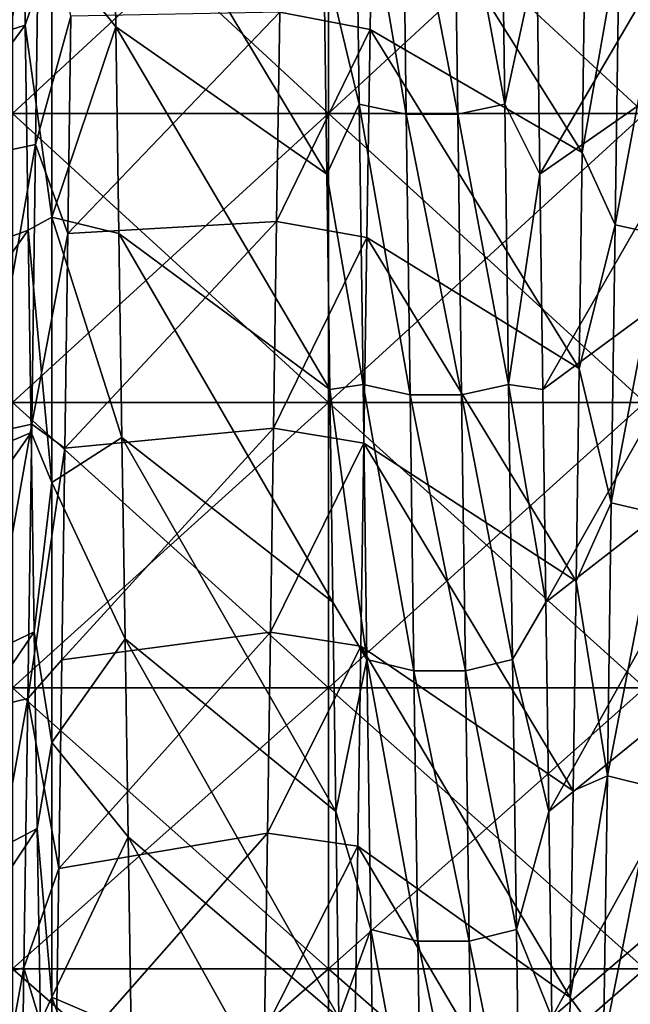
# Model space of a CAD drawing. Units: millimetres. Extents: x -58 to 180, y -155 to 0.
# Drawn here: x -40 to -38, y -132 to -129 of the extents above; entities that cross this region are included whole.
import ezdxf

# ---------------------------------------------------------------- set-up
doc = ezdxf.new("R2010")
doc.units = ezdxf.units.MM
doc.header["$LTSCALE"] = 127.314815
for name, color, linetype in [('1170', 7, 'CONTINUOUS'), ('1171', 7, 'CONTINUOUS'), ('1277', 7, 'CONTINUOUS'), ('1279', 7, 'CONTINUOUS'), ('1468', 7, 'CONTINUOUS'), ('1469', 7, 'CONTINUOUS'), ('1470', 7, 'CONTINUOUS')]:
    doc.layers.add(name, color=color, linetype=linetype)

msp = doc.modelspace()

# ---------------------------------------------------------------- linework, layer by layer
at = {"layer": '1170', "color": 33, "linetype": 'Continuous', "true_color": 0xcda050}
for points in [[(-40.1864, -129.4264, -31.3639), (-40.1864, -128.5, -31.7358), (-39.1854, -129.4264, -31.3639), (-40.1864, -129.4264, -31.3639)], [(-39.1854, -129.4264, -31.3639), (-40.1864, -128.5, -31.7358), (-39.1854, -128.5, -31.7358), (-39.1854, -129.4264, -31.3639)], [(-39.1854, -129.4264, -31.3639), (-39.1854, -128.5, -31.7358), (-38.1844, -129.4264, -31.3639), (-39.1854, -129.4264, -31.3639)], [(-38.1844, -129.4264, -31.3639), (-39.1854, -128.5, -31.7358), (-38.1844, -128.5, -31.7358), (-38.1844, -129.4264, -31.3639)], [(-40.1864, -130.3415, -30.9651), (-40.1864, -129.4264, -31.3639), (-39.1854, -130.3415, -30.9651), (-40.1864, -130.3415, -30.9651)], [(-39.1854, -130.3415, -30.9651), (-40.1864, -129.4264, -31.3639), (-39.1854, -129.4264, -31.3639), (-39.1854, -130.3415, -30.9651)], [(-39.1854, -130.3415, -30.9651), (-39.1854, -129.4264, -31.3639), (-38.1844, -130.3415, -30.9651), (-39.1854, -130.3415, -30.9651)], [(-38.1844, -130.3415, -30.9651), (-39.1854, -129.4264, -31.3639), (-38.1844, -129.4264, -31.3639), (-38.1844, -130.3415, -30.9651)], [(-40.1864, -131.2445, -30.5395), (-40.1864, -130.3415, -30.9651), (-39.1854, -131.2445, -30.5395), (-40.1864, -131.2445, -30.5395)], [(-39.1854, -131.2445, -30.5395), (-40.1864, -130.3415, -30.9651), (-39.1854, -130.3415, -30.9651), (-39.1854, -131.2445, -30.5395)], [(-39.1854, -131.2445, -30.5395), (-39.1854, -130.3415, -30.9651), (-38.1844, -131.2445, -30.5395), (-39.1854, -131.2445, -30.5395)], [(-38.1844, -131.2445, -30.5395), (-39.1854, -130.3415, -30.9651), (-38.1844, -130.3415, -30.9651), (-38.1844, -131.2445, -30.5395)], [(-40.1864, -132.1346, -30.0876), (-40.1864, -131.2445, -30.5395), (-39.1854, -132.1346, -30.0876), (-40.1864, -132.1346, -30.0876)], [(-39.1854, -132.1346, -30.0876), (-40.1864, -131.2445, -30.5395), (-39.1854, -131.2445, -30.5395), (-39.1854, -132.1346, -30.0876)], [(-39.1854, -132.1346, -30.0876), (-39.1854, -131.2445, -30.5395), (-38.1844, -132.1346, -30.0876), (-39.1854, -132.1346, -30.0876)], [(-38.1844, -132.1346, -30.0876), (-39.1854, -131.2445, -30.5395), (-38.1844, -131.2445, -30.5395), (-38.1844, -132.1346, -30.0876)], [(-40.1864, -133.011, -29.6098), (-40.1864, -132.1346, -30.0876), (-39.1854, -133.011, -29.6098), (-40.1864, -133.011, -29.6098)], [(-39.1854, -133.011, -29.6098), (-40.1864, -132.1346, -30.0876), (-39.1854, -132.1346, -30.0876), (-39.1854, -133.011, -29.6098)], [(-39.1854, -133.011, -29.6098), (-39.1854, -132.1346, -30.0876), (-38.1844, -133.011, -29.6098), (-39.1854, -133.011, -29.6098)], [(-38.1844, -133.011, -29.6098), (-39.1854, -132.1346, -30.0876), (-38.1844, -132.1346, -30.0876), (-38.1844, -133.011, -29.6098)]]:
    msp.add_3dface(points, dxfattribs=at)
at = {"layer": '1171', "color": 33, "linetype": 'Continuous', "true_color": 0xcda050}
for points in [[(-40.1864, -128.5, 31.7358), (-40.1864, -129.4264, 31.3639), (-39.1854, -128.5, 31.7358), (-40.1864, -128.5, 31.7358)], [(-39.1854, -128.5, 31.7358), (-40.1864, -129.4264, 31.3639), (-39.1854, -129.4264, 31.3639), (-39.1854, -128.5, 31.7358)], [(-39.1854, -128.5, 31.7358), (-39.1854, -129.4264, 31.3639), (-38.1844, -128.5, 31.7358), (-39.1854, -128.5, 31.7358)], [(-38.1844, -128.5, 31.7358), (-39.1854, -129.4264, 31.3639), (-38.1844, -129.4264, 31.3639), (-38.1844, -128.5, 31.7358)], [(-40.1864, -129.4264, 31.3639), (-40.1864, -130.3415, 30.9651), (-39.1854, -129.4264, 31.3639), (-40.1864, -129.4264, 31.3639)], [(-39.1854, -129.4264, 31.3639), (-40.1864, -130.3415, 30.9651), (-39.1854, -130.3415, 30.9651), (-39.1854, -129.4264, 31.3639)], [(-39.1854, -129.4264, 31.3639), (-39.1854, -130.3415, 30.9651), (-38.1844, -129.4264, 31.3639), (-39.1854, -129.4264, 31.3639)], [(-38.1844, -129.4264, 31.3639), (-39.1854, -130.3415, 30.9651), (-38.1844, -130.3415, 30.9651), (-38.1844, -129.4264, 31.3639)], [(-40.1864, -130.3415, 30.9651), (-40.1864, -131.2445, 30.5395), (-39.1854, -130.3415, 30.9651), (-40.1864, -130.3415, 30.9651)], [(-39.1854, -130.3415, 30.9651), (-40.1864, -131.2445, 30.5395), (-39.1854, -131.2445, 30.5395), (-39.1854, -130.3415, 30.9651)], [(-39.1854, -130.3415, 30.9651), (-39.1854, -131.2445, 30.5395), (-38.1844, -130.3415, 30.9651), (-39.1854, -130.3415, 30.9651)], [(-38.1844, -130.3415, 30.9651), (-39.1854, -131.2445, 30.5395), (-38.1844, -131.2445, 30.5395), (-38.1844, -130.3415, 30.9651)], [(-40.1864, -131.2445, 30.5395), (-40.1864, -132.1346, 30.0876), (-39.1854, -131.2445, 30.5395), (-40.1864, -131.2445, 30.5395)], [(-39.1854, -131.2445, 30.5395), (-40.1864, -132.1346, 30.0876), (-39.1854, -132.1346, 30.0876), (-39.1854, -131.2445, 30.5395)], [(-39.1854, -131.2445, 30.5395), (-39.1854, -132.1346, 30.0876), (-38.1844, -131.2445, 30.5395), (-39.1854, -131.2445, 30.5395)], [(-38.1844, -131.2445, 30.5395), (-39.1854, -132.1346, 30.0876), (-38.1844, -132.1346, 30.0876), (-38.1844, -131.2445, 30.5395)], [(-40.1864, -132.1346, 30.0876), (-40.1864, -133.011, 29.6098), (-39.1854, -132.1346, 30.0876), (-40.1864, -132.1346, 30.0876)], [(-39.1854, -132.1346, 30.0876), (-40.1864, -133.011, 29.6098), (-39.1854, -133.011, 29.6098), (-39.1854, -132.1346, 30.0876)], [(-39.1854, -132.1346, 30.0876), (-39.1854, -133.011, 29.6098), (-38.1844, -132.1346, 30.0876), (-39.1854, -132.1346, 30.0876)], [(-38.1844, -132.1346, 30.0876), (-39.1854, -133.011, 29.6098), (-38.1844, -133.011, 29.6098), (-38.1844, -132.1346, 30.0876)]]:
    msp.add_3dface(points, dxfattribs=at)
at = {"layer": '1277', "color": 33, "linetype": 'Continuous', "true_color": 0xcda050}
for points in [[(-40.1554, -128.4886, 25.5407), (-40.0622, -128.8983, 25.3411), (-40.146, -129.1459, 25.2165), (-40.1554, -128.4886, 25.5407)], [(-39.8686, -128.4897, 25.5402), (-39.859, -129.1514, 25.2137), (-40.0622, -128.8983, 25.3411), (-39.8686, -128.4897, 25.5402)], [(-40.0622, -128.8983, 25.3411), (-40.0622, -129.7543, 24.8972), (-40.146, -129.1459, 25.2165), (-40.0622, -128.8983, 25.3411)], [(-40.0622, -128.8983, 25.3411), (-39.859, -129.1514, 25.2137), (-40.0622, -129.7543, 24.8972), (-40.0622, -128.8983, 25.3411)], [(-40.146, -129.1459, 25.2165), (-40.0622, -129.7543, 24.8972), (-40.1365, -129.7955, 24.8749), (-40.146, -129.1459, 25.2165)], [(-39.859, -129.1514, 25.2137), (-39.8495, -129.8059, 24.8693), (-40.0622, -129.7543, 24.8972), (-39.859, -129.1514, 25.2137)], [(-40.0622, -129.7543, 24.8972), (-40.0622, -130.5946, 24.4245), (-40.1365, -129.7955, 24.8749), (-40.0622, -129.7543, 24.8972)], [(-39.8495, -129.8059, 24.8693), (-39.8399, -130.4522, 24.5072), (-40.0622, -129.7543, 24.8972), (-39.8495, -129.8059, 24.8693)], [(-40.0622, -129.7543, 24.8972), (-39.8399, -130.4522, 24.5072), (-40.0622, -130.5946, 24.4245), (-40.0622, -129.7543, 24.8972)], [(-40.1365, -129.7955, 24.8749), (-40.0622, -130.5946, 24.4245), (-40.127, -130.4361, 24.5165), (-40.1365, -129.7955, 24.8749)], [(-40.127, -130.4361, 24.5165), (-40.0622, -130.5946, 24.4245), (-40.1175, -131.0677, 24.1413), (-40.127, -130.4361, 24.5165)], [(-39.8399, -130.4522, 24.5072), (-39.8303, -131.0894, 24.1281), (-40.0622, -130.5946, 24.4245), (-39.8399, -130.4522, 24.5072)], [(-40.0622, -130.5946, 24.4245), (-40.0622, -131.4183, 23.9233), (-40.1175, -131.0677, 24.1413), (-40.0622, -130.5946, 24.4245)], [(-40.0622, -130.5946, 24.4245), (-39.8303, -131.0894, 24.1281), (-40.0622, -131.4183, 23.9233), (-40.0622, -130.5946, 24.4245)], [(-40.1175, -131.0677, 24.1413), (-40.0622, -131.4183, 23.9233), (-40.108, -131.6899, 23.7495), (-40.1175, -131.0677, 24.1413)], [(-39.8303, -131.0894, 24.1281), (-39.8207, -131.7164, 23.7324), (-40.0622, -131.4183, 23.9233), (-39.8303, -131.0894, 24.1281)], [(-40.0622, -131.4183, 23.9233), (-40.0622, -132.2245, 23.3944), (-40.108, -131.6899, 23.7495), (-40.0622, -131.4183, 23.9233)], [(-40.0622, -131.4183, 23.9233), (-39.8207, -131.7164, 23.7324), (-40.0622, -132.2245, 23.3944), (-40.0622, -131.4183, 23.9233)], [(-40.108, -131.6899, 23.7495), (-40.0622, -132.2245, 23.3944), (-40.0984, -132.3024, 23.3412), (-40.108, -131.6899, 23.7495)], [(-39.8207, -131.7164, 23.7324), (-39.8111, -132.332, 23.3209), (-40.0622, -132.2245, 23.3944), (-39.8207, -131.7164, 23.7324)], [(-40.0622, -132.2245, 23.3944), (-40.0622, -133.0122, 22.8384), (-40.0984, -132.3024, 23.3412), (-40.0622, -132.2245, 23.3944)], [(-39.8111, -132.332, 23.3209), (-39.8016, -132.9354, 22.8944), (-40.0622, -132.2245, 23.3944), (-39.8111, -132.332, 23.3209)], [(-40.0622, -132.2245, 23.3944), (-39.8016, -132.9354, 22.8944), (-40.0622, -133.0122, 22.8384), (-40.0622, -132.2245, 23.3944)]]:
    msp.add_3dface(points, dxfattribs=at)
at = {"layer": '1279', "color": 33, "linetype": 'Continuous', "true_color": 0xcda050}
for points in [[(-39.0542, -129.1602, -25.2092), (-39.0447, -128.495, -25.5376), (-39.3403, -129.1056, -25.237), (-39.0542, -129.1602, -25.2092)], [(-39.35, -129.7677, -24.89), (-39.0542, -129.1602, -25.2092), (-39.3403, -129.1056, -25.237), (-39.35, -129.7677, -24.89)], [(-39.0639, -129.819, -24.8622), (-39.0542, -129.1602, -25.2092), (-39.35, -129.7677, -24.89), (-39.0639, -129.819, -24.8622)], [(-39.3597, -130.4225, -24.5244), (-39.0639, -129.819, -24.8622), (-39.35, -129.7677, -24.89), (-39.3597, -130.4225, -24.5244)], [(-39.0735, -130.4704, -24.4968), (-39.0639, -129.819, -24.8622), (-39.3597, -130.4225, -24.5244), (-39.0735, -130.4704, -24.4968)], [(-39.3694, -131.0686, -24.1408), (-39.0735, -130.4704, -24.4968), (-39.3597, -130.4225, -24.5244), (-39.3694, -131.0686, -24.1408)], [(-39.0832, -131.1132, -24.1135), (-39.0735, -130.4704, -24.4968), (-39.3694, -131.0686, -24.1408), (-39.0832, -131.1132, -24.1135)], [(-39.3791, -131.7051, -23.7397), (-39.0832, -131.1132, -24.1135), (-39.3694, -131.0686, -24.1408), (-39.3791, -131.7051, -23.7397)], [(-39.0929, -131.7463, -23.7129), (-39.0832, -131.1132, -24.1135), (-39.3791, -131.7051, -23.7397), (-39.0929, -131.7463, -23.7129)], [(-39.3889, -132.3307, -23.3218), (-39.0929, -131.7463, -23.7129), (-39.3791, -131.7051, -23.7397), (-39.3889, -132.3307, -23.3218)], [(-39.1026, -132.3686, -23.2957), (-39.0929, -131.7463, -23.7129), (-39.3889, -132.3307, -23.3218), (-39.1026, -132.3686, -23.2957)]]:
    msp.add_3dface(points, dxfattribs=at)
at = {"layer": '1468', "color": 33, "linetype": 'Continuous', "true_color": 0xcda050}
for points in [[(-40.8301, -128.666, 26.8779), (-40.1554, -128.4886, 25.5407), (-40.8206, -129.3606, 26.5473), (-40.8301, -128.666, 26.8779)], [(-40.1554, -128.4886, 25.5407), (-40.146, -129.1459, 25.2165), (-40.8206, -129.3606, 26.5473), (-40.1554, -128.4886, 25.5407)], [(-38.5265, -128.9265, 26.7565), (-37.8554, -128.4897, 25.5402), (-38.517, -129.6179, 26.4191), (-38.5265, -128.9265, 26.7565)], [(-37.8554, -128.4897, 25.5402), (-37.8459, -129.1514, 25.2137), (-38.517, -129.6179, 26.4191), (-37.8554, -128.4897, 25.5402)], [(-39.35, -129.7677, -24.89), (-39.3403, -129.1056, -25.237), (-40.0115, -129.8063, -26.3233), (-39.35, -129.7677, -24.89)], [(-40.0115, -129.8063, -26.3233), (-39.3403, -129.1056, -25.237), (-40.002, -129.1173, -26.6656), (-40.0115, -129.8063, -26.3233)], [(-40.8206, -129.3606, 26.5473), (-40.146, -129.1459, 25.2165), (-40.8111, -130.0465, 26.1987), (-40.8206, -129.3606, 26.5473)], [(-40.146, -129.1459, 25.2165), (-40.1365, -129.7955, 24.8749), (-40.8111, -130.0465, 26.1987), (-40.146, -129.1459, 25.2165)], [(-38.517, -129.6179, 26.4191), (-37.8459, -129.1514, 25.2137), (-38.5075, -130.3004, 26.0639), (-38.517, -129.6179, 26.4191)], [(-37.8459, -129.1514, 25.2137), (-37.8363, -129.8059, 24.8693), (-38.5075, -130.3004, 26.0639), (-37.8459, -129.1514, 25.2137)], [(-40.8111, -130.0465, 26.1987), (-40.1365, -129.7955, 24.8749), (-40.8015, -130.723, 25.8324), (-40.8111, -130.0465, 26.1987)], [(-40.1365, -129.7955, 24.8749), (-40.127, -130.4361, 24.5165), (-40.8015, -130.723, 25.8324), (-40.1365, -129.7955, 24.8749)], [(-39.3597, -130.4225, -24.5244), (-39.35, -129.7677, -24.89), (-40.021, -130.4862, -25.9632), (-39.3597, -130.4225, -24.5244)], [(-40.021, -130.4862, -25.9632), (-39.35, -129.7677, -24.89), (-40.0115, -129.8063, -26.3233), (-40.021, -130.4862, -25.9632)], [(-38.5075, -130.3004, 26.0639), (-37.8363, -129.8059, 24.8693), (-38.498, -130.9733, 25.6911), (-38.5075, -130.3004, 26.0639)], [(-37.8363, -129.8059, 24.8693), (-37.8267, -130.4522, 24.5072), (-38.498, -130.9733, 25.6911), (-37.8363, -129.8059, 24.8693)], [(-40.8015, -130.723, 25.8324), (-40.127, -130.4361, 24.5165), (-40.792, -131.3898, 25.4487), (-40.8015, -130.723, 25.8324)], [(-40.127, -130.4361, 24.5165), (-40.1175, -131.0677, 24.1413), (-40.792, -131.3898, 25.4487), (-40.127, -130.4361, 24.5165)], [(-39.3694, -131.0686, -24.1408), (-39.3597, -130.4225, -24.5244), (-40.0305, -131.1565, -25.5856), (-39.3694, -131.0686, -24.1408)], [(-40.0305, -131.1565, -25.5856), (-39.3597, -130.4225, -24.5244), (-40.021, -130.4862, -25.9632), (-40.0305, -131.1565, -25.5856)], [(-38.498, -130.9733, 25.6911), (-37.8267, -130.4522, 24.5072), (-38.4885, -131.6363, 25.3009), (-38.498, -130.9733, 25.6911)], [(-37.8267, -130.4522, 24.5072), (-37.8171, -131.0894, 24.1281), (-38.4885, -131.6363, 25.3009), (-37.8267, -130.4522, 24.5072)], [(-40.792, -131.3898, 25.4487), (-40.1175, -131.0677, 24.1413), (-40.7825, -132.0464, 25.0477), (-40.792, -131.3898, 25.4487)], [(-40.1175, -131.0677, 24.1413), (-40.108, -131.6899, 23.7495), (-40.7825, -132.0464, 25.0477), (-40.1175, -131.0677, 24.1413)], [(-39.3791, -131.7051, -23.7397), (-39.3694, -131.0686, -24.1408), (-40.04, -131.8167, -25.1907), (-39.3791, -131.7051, -23.7397)], [(-40.04, -131.8167, -25.1907), (-39.3694, -131.0686, -24.1408), (-40.0305, -131.1565, -25.5856), (-40.04, -131.8167, -25.1907)], [(-38.4885, -131.6363, 25.3009), (-37.8171, -131.0894, 24.1281), (-38.4789, -132.289, 24.8936), (-38.4885, -131.6363, 25.3009)], [(-37.8171, -131.0894, 24.1281), (-37.8076, -131.7164, 23.7324), (-38.4789, -132.289, 24.8936), (-37.8171, -131.0894, 24.1281)], [(-40.7825, -132.0464, 25.0477), (-40.108, -131.6899, 23.7495), (-40.773, -132.6923, 24.6299), (-40.7825, -132.0464, 25.0477)], [(-40.108, -131.6899, 23.7495), (-40.0984, -132.3024, 23.3412), (-40.773, -132.6923, 24.6299), (-40.108, -131.6899, 23.7495)], [(-39.3889, -132.3307, -23.3218), (-39.3791, -131.7051, -23.7397), (-40.0495, -132.4664, -24.7787), (-39.3889, -132.3307, -23.3218)], [(-40.0495, -132.4664, -24.7787), (-39.3791, -131.7051, -23.7397), (-40.04, -131.8167, -25.1907), (-40.0495, -132.4664, -24.7787)], [(-38.4789, -132.289, 24.8936), (-37.8076, -131.7164, 23.7324), (-38.4694, -132.9308, 24.4694), (-38.4789, -132.289, 24.8936)], [(-37.8076, -131.7164, 23.7324), (-37.798, -132.332, 23.3209), (-38.4694, -132.9308, 24.4694), (-37.8076, -131.7164, 23.7324)]]:
    msp.add_3dface(points, dxfattribs=at)
at = {"layer": '1469', "color": 33, "linetype": 'Continuous', "true_color": 0xcda050}
for points in [[(-39.1008, -128.4949, 27.0927), (-39.0885, -129.3968, 26.6684), (-39.2007, -128.9265, 26.7565), (-39.1008, -128.4949, 27.0927)], [(-38.9519, -128.5238, 27.1568), (-38.9396, -129.4278, 26.7315), (-39.1008, -128.4949, 27.0927), (-38.9519, -128.5238, 27.1568)], [(-39.1008, -128.4949, 27.0927), (-38.9396, -129.4278, 26.7315), (-39.0885, -129.3968, 26.6684), (-39.1008, -128.4949, 27.0927)], [(-38.64, -128.495, 27.0929), (-38.6277, -129.3969, 26.6686), (-38.7889, -128.5238, 27.1569), (-38.64, -128.495, 27.0929)], [(-38.64, -128.495, 27.0929), (-38.5265, -128.9265, 26.7565), (-38.6277, -129.3969, 26.6686), (-38.64, -128.495, 27.0929)], [(-38.7889, -128.5238, 27.1569), (-38.7767, -129.4279, 26.7316), (-38.9519, -128.5238, 27.1568), (-38.7889, -128.5238, 27.1569)], [(-38.9519, -128.5238, 27.1568), (-38.7767, -129.4279, 26.7316), (-38.9396, -129.4278, 26.7315), (-38.9519, -128.5238, 27.1568)], [(-38.7889, -128.5238, 27.1569), (-38.6277, -129.3969, 26.6686), (-38.7767, -129.4279, 26.7316), (-38.7889, -128.5238, 27.1569)], [(-40.1137, -129.5246, -26.6056), (-40.1014, -128.6248, -27.0342), (-40.2626, -129.5558, -26.6684), (-40.1137, -129.5246, -26.6056)], [(-40.2626, -129.5558, -26.6684), (-40.1014, -128.6248, -27.0342), (-40.2503, -128.6538, -27.098), (-40.2626, -129.5558, -26.6684)], [(-40.1137, -129.5246, -26.6056), (-40.002, -129.1173, -26.6656), (-40.1014, -128.6248, -27.0342), (-40.1137, -129.5246, -26.6056)], [(-38.382, -129.55, -26.4533), (-38.2657, -128.8832, -26.9145), (-38.3725, -128.8577, -26.7889), (-38.382, -129.55, -26.4533)], [(-38.278, -129.7789, -26.4773), (-38.2657, -128.8832, -26.9145), (-38.382, -129.55, -26.4533), (-38.278, -129.7789, -26.4773)], [(-38.278, -129.7789, -26.4773), (-38.1168, -128.913, -26.9782), (-38.2657, -128.8832, -26.9145), (-38.278, -129.7789, -26.4773)], [(-38.1291, -129.8108, -26.54), (-38.1168, -128.913, -26.9782), (-38.278, -129.7789, -26.4773), (-38.1291, -129.8108, -26.54)], [(-39.2007, -128.9265, 26.7565), (-39.0885, -129.3968, 26.6684), (-39.1911, -129.6179, 26.4191), (-39.2007, -128.9265, 26.7565)], [(-38.5265, -128.9265, 26.7565), (-38.517, -129.6179, 26.4191), (-38.6277, -129.3969, 26.6686), (-38.5265, -128.9265, 26.7565)], [(-40.0115, -129.8063, -26.3233), (-40.002, -129.1173, -26.6656), (-40.1137, -129.5246, -26.6056), (-40.0115, -129.8063, -26.3233)], [(-39.0885, -129.3968, 26.6684), (-39.0762, -130.284, 26.2141), (-39.1911, -129.6179, 26.4191), (-39.0885, -129.3968, 26.6684)], [(-38.9396, -129.4278, 26.7315), (-38.9273, -130.3171, 26.2761), (-39.0885, -129.3968, 26.6684), (-38.9396, -129.4278, 26.7315)], [(-39.0885, -129.3968, 26.6684), (-38.9273, -130.3171, 26.2761), (-39.0762, -130.284, 26.2141), (-39.0885, -129.3968, 26.6684)], [(-38.6277, -129.3969, 26.6686), (-38.6154, -130.2841, 26.2143), (-38.7767, -129.4279, 26.7316), (-38.6277, -129.3969, 26.6686)], [(-38.6277, -129.3969, 26.6686), (-38.517, -129.6179, 26.4191), (-38.6154, -130.2841, 26.2143), (-38.6277, -129.3969, 26.6686)], [(-38.7767, -129.4279, 26.7316), (-38.7644, -130.3171, 26.2762), (-38.9396, -129.4278, 26.7315), (-38.7767, -129.4279, 26.7316)], [(-38.9396, -129.4278, 26.7315), (-38.7644, -130.3171, 26.2762), (-38.9273, -130.3171, 26.2761), (-38.9396, -129.4278, 26.7315)], [(-38.7767, -129.4279, 26.7316), (-38.6154, -130.2841, 26.2143), (-38.7644, -130.3171, 26.2762), (-38.7767, -129.4279, 26.7316)], [(-40.1259, -130.4096, -26.147), (-40.1137, -129.5246, -26.6056), (-40.2749, -130.4429, -26.2087), (-40.1259, -130.4096, -26.147)], [(-40.2749, -130.4429, -26.2087), (-40.1137, -129.5246, -26.6056), (-40.2626, -129.5558, -26.6684), (-40.2749, -130.4429, -26.2087)], [(-40.1259, -130.4096, -26.147), (-40.0115, -129.8063, -26.3233), (-40.1137, -129.5246, -26.6056), (-40.1259, -130.4096, -26.147)], [(-38.3916, -130.2333, -26.0998), (-38.278, -129.7789, -26.4773), (-38.382, -129.55, -26.4533), (-38.3916, -130.2333, -26.0998)], [(-39.1911, -129.6179, 26.4191), (-39.0762, -130.284, 26.2141), (-39.1816, -130.3004, 26.0639), (-39.1911, -129.6179, 26.4191)], [(-38.517, -129.6179, 26.4191), (-38.5075, -130.3004, 26.0639), (-38.6154, -130.2841, 26.2143), (-38.517, -129.6179, 26.4191)], [(-38.2903, -130.6594, -26.0103), (-38.278, -129.7789, -26.4773), (-38.3916, -130.2333, -26.0998), (-38.2903, -130.6594, -26.0103)], [(-38.2903, -130.6594, -26.0103), (-38.1291, -129.8108, -26.54), (-38.278, -129.7789, -26.4773), (-38.2903, -130.6594, -26.0103)], [(-40.021, -130.4862, -25.9632), (-40.0115, -129.8063, -26.3233), (-40.1259, -130.4096, -26.147), (-40.021, -130.4862, -25.9632)], [(-38.1414, -130.6934, -26.0719), (-38.1291, -129.8108, -26.54), (-38.2903, -130.6594, -26.0103), (-38.1414, -130.6934, -26.0719)], [(-38.4011, -130.9072, -25.7287), (-38.2903, -130.6594, -26.0103), (-38.3916, -130.2333, -26.0998), (-38.4011, -130.9072, -25.7287)], [(-39.0762, -130.284, 26.2141), (-39.0639, -131.1554, 25.7303), (-39.1816, -130.3004, 26.0639), (-39.0762, -130.284, 26.2141)], [(-38.9273, -130.3171, 26.2761), (-38.9151, -131.1905, 25.7912), (-39.0762, -130.284, 26.2141), (-38.9273, -130.3171, 26.2761)], [(-39.0762, -130.284, 26.2141), (-38.9151, -131.1905, 25.7912), (-39.0639, -131.1554, 25.7303), (-39.0762, -130.284, 26.2141)], [(-38.6154, -130.2841, 26.2143), (-38.6031, -131.1555, 25.7305), (-38.7644, -130.3171, 26.2762), (-38.6154, -130.2841, 26.2143)], [(-38.5075, -130.3004, 26.0639), (-38.498, -130.9733, 25.6911), (-38.6154, -130.2841, 26.2143), (-38.5075, -130.3004, 26.0639)], [(-38.6154, -130.2841, 26.2143), (-38.498, -130.9733, 25.6911), (-38.6031, -131.1555, 25.7305), (-38.6154, -130.2841, 26.2143)], [(-39.1816, -130.3004, 26.0639), (-39.0639, -131.1554, 25.7303), (-39.1721, -130.9733, 25.6911), (-39.1816, -130.3004, 26.0639)], [(-38.7644, -130.3171, 26.2762), (-38.7521, -131.1906, 25.7913), (-38.9273, -130.3171, 26.2761), (-38.7644, -130.3171, 26.2762)], [(-38.9273, -130.3171, 26.2761), (-38.7521, -131.1906, 25.7913), (-38.9151, -131.1905, 25.7912), (-38.9273, -130.3171, 26.2761)], [(-38.7644, -130.3171, 26.2762), (-38.6031, -131.1555, 25.7305), (-38.7521, -131.1906, 25.7913), (-38.7644, -130.3171, 26.2762)], [(-40.1382, -131.2787, -25.659), (-40.1259, -130.4096, -26.147), (-40.2872, -131.314, -25.7196), (-40.1382, -131.2787, -25.659)], [(-40.2872, -131.314, -25.7196), (-40.1259, -130.4096, -26.147), (-40.2749, -130.4429, -26.2087), (-40.2872, -131.314, -25.7196)], [(-40.1382, -131.2787, -25.659), (-40.021, -130.4862, -25.9632), (-40.1259, -130.4096, -26.147), (-40.1382, -131.2787, -25.659)], [(-40.0305, -131.1565, -25.5856), (-40.021, -130.4862, -25.9632), (-40.1382, -131.2787, -25.659), (-40.0305, -131.1565, -25.5856)], [(-38.3025, -131.5238, -25.514), (-38.2903, -130.6594, -26.0103), (-38.4011, -130.9072, -25.7287), (-38.3025, -131.5238, -25.514)], [(-38.3025, -131.5238, -25.514), (-38.1414, -130.6934, -26.0719), (-38.2903, -130.6594, -26.0103), (-38.3025, -131.5238, -25.514)], [(-38.1536, -131.5598, -25.5744), (-38.1414, -130.6934, -26.0719), (-38.3025, -131.5238, -25.514), (-38.1536, -131.5598, -25.5744)], [(-38.4106, -131.5712, -25.3402), (-38.3025, -131.5238, -25.514), (-38.4011, -130.9072, -25.7287), (-38.4106, -131.5712, -25.3402)], [(-39.1721, -130.9733, 25.6911), (-39.0639, -131.1554, 25.7303), (-39.1626, -131.6363, 25.3009), (-39.1721, -130.9733, 25.6911)], [(-38.498, -130.9733, 25.6911), (-38.4885, -131.6363, 25.3009), (-38.6031, -131.1555, 25.7305), (-38.498, -130.9733, 25.6911)], [(-40.04, -131.8167, -25.1907), (-40.0305, -131.1565, -25.5856), (-40.1382, -131.2787, -25.659), (-40.04, -131.8167, -25.1907)], [(-39.0639, -131.1554, 25.7303), (-39.0517, -132.0101, 25.2175), (-39.1626, -131.6363, 25.3009), (-39.0639, -131.1554, 25.7303)], [(-38.9151, -131.1905, 25.7912), (-38.9028, -132.0472, 25.2772), (-39.0639, -131.1554, 25.7303), (-38.9151, -131.1905, 25.7912)], [(-39.0639, -131.1554, 25.7303), (-38.9028, -132.0472, 25.2772), (-39.0517, -132.0101, 25.2175), (-39.0639, -131.1554, 25.7303)], [(-38.6031, -131.1555, 25.7305), (-38.5908, -132.0102, 25.2178), (-38.7521, -131.1906, 25.7913), (-38.6031, -131.1555, 25.7305)], [(-38.6031, -131.1555, 25.7305), (-38.4885, -131.6363, 25.3009), (-38.5908, -132.0102, 25.2178), (-38.6031, -131.1555, 25.7305)], [(-38.7521, -131.1906, 25.7913), (-38.7398, -132.0473, 25.2773), (-38.9151, -131.1905, 25.7912), (-38.7521, -131.1906, 25.7913)], [(-38.9151, -131.1905, 25.7912), (-38.7398, -132.0473, 25.2773), (-38.9028, -132.0472, 25.2772), (-38.9151, -131.1905, 25.7912)], [(-38.7521, -131.1906, 25.7913), (-38.5908, -132.0102, 25.2178), (-38.7398, -132.0473, 25.2773), (-38.7521, -131.1906, 25.7913)], [(-40.1505, -132.1309, -25.1422), (-40.1382, -131.2787, -25.659), (-40.2995, -132.1683, -25.2015), (-40.1505, -132.1309, -25.1422)], [(-40.2995, -132.1683, -25.2015), (-40.1382, -131.2787, -25.659), (-40.2872, -131.314, -25.7196), (-40.2995, -132.1683, -25.2015)], [(-40.1505, -132.1309, -25.1422), (-40.04, -131.8167, -25.1907), (-40.1382, -131.2787, -25.659), (-40.1505, -132.1309, -25.1422)], [(-38.3148, -132.371, -24.989), (-38.3025, -131.5238, -25.514), (-38.4201, -132.2249, -24.9346), (-38.3148, -132.371, -24.989)], [(-38.4201, -132.2249, -24.9346), (-38.3025, -131.5238, -25.514), (-38.4106, -131.5712, -25.3402), (-38.4201, -132.2249, -24.9346)], [(-38.3148, -132.371, -24.989), (-38.1536, -131.5598, -25.5744), (-38.3025, -131.5238, -25.514), (-38.3148, -132.371, -24.989)], [(-38.1659, -132.409, -25.0482), (-38.1536, -131.5598, -25.5744), (-38.3148, -132.371, -24.989), (-38.1659, -132.409, -25.0482)], [(-39.1626, -131.6363, 25.3009), (-39.0517, -132.0101, 25.2175), (-39.1531, -132.289, 24.8936), (-39.1626, -131.6363, 25.3009)], [(-38.4885, -131.6363, 25.3009), (-38.4789, -132.289, 24.8936), (-38.5908, -132.0102, 25.2178), (-38.4885, -131.6363, 25.3009)], [(-40.0495, -132.4664, -24.7787), (-40.04, -131.8167, -25.1907), (-40.1505, -132.1309, -25.1422), (-40.0495, -132.4664, -24.7787)], [(-39.0517, -132.0101, 25.2175), (-39.0394, -132.8471, 24.6764), (-39.1531, -132.289, 24.8936), (-39.0517, -132.0101, 25.2175)], [(-38.9028, -132.0472, 25.2772), (-38.8905, -132.8862, 24.7348), (-39.0517, -132.0101, 25.2175), (-38.9028, -132.0472, 25.2772)], [(-39.0517, -132.0101, 25.2175), (-38.8905, -132.8862, 24.7348), (-39.0394, -132.8471, 24.6764), (-39.0517, -132.0101, 25.2175)], [(-38.5908, -132.0102, 25.2178), (-38.5786, -132.8473, 24.6766), (-38.7398, -132.0473, 25.2773), (-38.5908, -132.0102, 25.2178)], [(-38.5908, -132.0102, 25.2178), (-38.4789, -132.289, 24.8936), (-38.5786, -132.8473, 24.6766), (-38.5908, -132.0102, 25.2178)], [(-38.7398, -132.0473, 25.2773), (-38.7275, -132.8863, 24.7348), (-38.9028, -132.0472, 25.2772), (-38.7398, -132.0473, 25.2773)], [(-38.9028, -132.0472, 25.2772), (-38.7275, -132.8863, 24.7348), (-38.8905, -132.8862, 24.7348), (-38.9028, -132.0472, 25.2772)], [(-38.7398, -132.0473, 25.2773), (-38.5786, -132.8473, 24.6766), (-38.7275, -132.8863, 24.7348), (-38.7398, -132.0473, 25.2773)], [(-40.1628, -132.9653, -24.597), (-40.1505, -132.1309, -25.1422), (-40.3117, -133.0047, -24.6551), (-40.1628, -132.9653, -24.597)], [(-40.3117, -133.0047, -24.6551), (-40.1505, -132.1309, -25.1422), (-40.2995, -132.1683, -25.2015), (-40.3117, -133.0047, -24.6551)], [(-40.1628, -132.9653, -24.597), (-40.0495, -132.4664, -24.7787), (-40.1505, -132.1309, -25.1422), (-40.1628, -132.9653, -24.597)], [(-38.4296, -132.8679, -24.5121), (-38.3148, -132.371, -24.989), (-38.4201, -132.2249, -24.9346), (-38.4296, -132.8679, -24.5121)]]:
    msp.add_3dface(points, dxfattribs=at)
at = {"layer": '1470', "color": 33, "linetype": 'Continuous', "true_color": 0xcda050}
for points in [[(-39.859, -129.1514, 25.2137), (-39.8686, -128.4897, 25.5402), (-39.1911, -129.6179, 26.4191), (-39.859, -129.1514, 25.2137)], [(-39.8686, -128.4897, 25.5402), (-39.2007, -128.9265, 26.7565), (-39.1911, -129.6179, 26.4191), (-39.8686, -128.4897, 25.5402)], [(-39.0447, -128.495, -25.5376), (-39.0542, -129.1602, -25.2092), (-38.382, -129.55, -26.4533), (-39.0447, -128.495, -25.5376)], [(-39.0447, -128.495, -25.5376), (-38.382, -129.55, -26.4533), (-38.3725, -128.8577, -26.7889), (-39.0447, -128.495, -25.5376)], [(-39.8495, -129.8059, 24.8693), (-39.859, -129.1514, 25.2137), (-39.1816, -130.3004, 26.0639), (-39.8495, -129.8059, 24.8693)], [(-39.859, -129.1514, 25.2137), (-39.1911, -129.6179, 26.4191), (-39.1816, -130.3004, 26.0639), (-39.859, -129.1514, 25.2137)], [(-39.0542, -129.1602, -25.2092), (-39.0639, -129.819, -24.8622), (-38.3916, -130.2333, -26.0998), (-39.0542, -129.1602, -25.2092)], [(-39.0542, -129.1602, -25.2092), (-38.3916, -130.2333, -26.0998), (-38.382, -129.55, -26.4533), (-39.0542, -129.1602, -25.2092)], [(-39.8399, -130.4522, 24.5072), (-39.8495, -129.8059, 24.8693), (-39.1721, -130.9733, 25.6911), (-39.8399, -130.4522, 24.5072)], [(-39.8495, -129.8059, 24.8693), (-39.1816, -130.3004, 26.0639), (-39.1721, -130.9733, 25.6911), (-39.8495, -129.8059, 24.8693)], [(-39.0639, -129.819, -24.8622), (-39.0735, -130.4704, -24.4968), (-38.4011, -130.9072, -25.7287), (-39.0639, -129.819, -24.8622)], [(-39.0639, -129.819, -24.8622), (-38.4011, -130.9072, -25.7287), (-38.3916, -130.2333, -26.0998), (-39.0639, -129.819, -24.8622)], [(-39.8303, -131.0894, 24.1281), (-39.8399, -130.4522, 24.5072), (-39.1626, -131.6363, 25.3009), (-39.8303, -131.0894, 24.1281)], [(-39.8399, -130.4522, 24.5072), (-39.1721, -130.9733, 25.6911), (-39.1626, -131.6363, 25.3009), (-39.8399, -130.4522, 24.5072)], [(-39.0735, -130.4704, -24.4968), (-39.0832, -131.1132, -24.1135), (-38.4106, -131.5712, -25.3402), (-39.0735, -130.4704, -24.4968)], [(-39.0735, -130.4704, -24.4968), (-38.4106, -131.5712, -25.3402), (-38.4011, -130.9072, -25.7287), (-39.0735, -130.4704, -24.4968)], [(-39.8207, -131.7164, 23.7324), (-39.8303, -131.0894, 24.1281), (-39.1531, -132.289, 24.8936), (-39.8207, -131.7164, 23.7324)], [(-39.8303, -131.0894, 24.1281), (-39.1626, -131.6363, 25.3009), (-39.1531, -132.289, 24.8936), (-39.8303, -131.0894, 24.1281)], [(-39.0832, -131.1132, -24.1135), (-39.0929, -131.7463, -23.7129), (-38.4201, -132.2249, -24.9346), (-39.0832, -131.1132, -24.1135)], [(-39.0832, -131.1132, -24.1135), (-38.4201, -132.2249, -24.9346), (-38.4106, -131.5712, -25.3402), (-39.0832, -131.1132, -24.1135)], [(-39.8111, -132.332, 23.3209), (-39.8207, -131.7164, 23.7324), (-39.1435, -132.9308, 24.4694), (-39.8111, -132.332, 23.3209)], [(-39.8207, -131.7164, 23.7324), (-39.1531, -132.289, 24.8936), (-39.1435, -132.9308, 24.4694), (-39.8207, -131.7164, 23.7324)], [(-39.0929, -131.7463, -23.7129), (-39.1026, -132.3686, -23.2957), (-38.4296, -132.8679, -24.5121), (-39.0929, -131.7463, -23.7129)], [(-39.0929, -131.7463, -23.7129), (-38.4296, -132.8679, -24.5121), (-38.4201, -132.2249, -24.9346), (-39.0929, -131.7463, -23.7129)]]:
    msp.add_3dface(points, dxfattribs=at)

doc.saveas('drawing.dxf')
